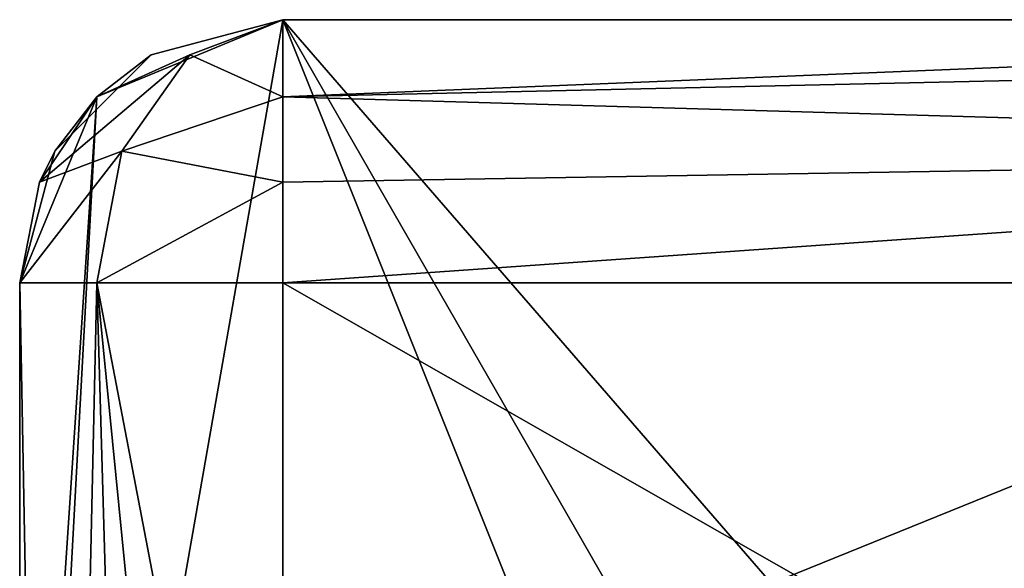
# Model space of a CAD drawing. Units: millimetres. Extents: x -321 to 321, y -12 to 12.
# Drawn here: x -321 to -318, y 11 to 12 of the extents above; entities that cross this region are included whole.
import ezdxf

# ---------------------------------------------------------------- set-up
doc = ezdxf.new("R2010")
doc.units = ezdxf.units.MM
doc.header["$LTSCALE"] = 65.185185
for name, color, linetype in [('324', 7, 'CONTINUOUS'), ('325', 7, 'CONTINUOUS'), ('326', 7, 'CONTINUOUS'), ('329', 7, 'CONTINUOUS'), ('330', 7, 'CONTINUOUS'), ('335', 7, 'CONTINUOUS'), ('336', 7, 'CONTINUOUS'), ('337', 7, 'CONTINUOUS')]:
    doc.layers.add(name, color=color, linetype=linetype)

msp = doc.modelspace()

# ---------------------------------------------------------------- linework, layer by layer
at = {"layer": '324', "linetype": 'CONTINUOUS'}
for points in [[(-320.3, 12, 140.135), (-320.3, 12, 141.3), (-315.3, 12, 136.4276), (-320.3, 12, 140.135)], [(-315.3, 12, 136.4276), (-320.3, 12, 141.3), (-315.3, 12, 141.3), (-315.3, 12, 136.4276)], [(-320.3, 12, 136.4276), (-320.3, 12, 140.135), (-315.3, 12, 136.4276), (-320.3, 12, 136.4276)], [(-320.3, 12, 135.13), (-320.3, 12, 136.4276), (-315.3, 12, 131.5552), (-320.3, 12, 135.13)], [(-315.3, 12, 131.5552), (-320.3, 12, 136.4276), (-315.3, 12, 136.4276), (-315.3, 12, 131.5552)], [(-320.3, 12, 131.5552), (-320.3, 12, 135.13), (-315.3, 12, 131.5552), (-320.3, 12, 131.5552)], [(-320.3, 12, 130.125), (-320.3, 12, 131.5552), (-315.3, 12, 126.6828), (-320.3, 12, 130.125)], [(-315.3, 12, 126.6828), (-320.3, 12, 131.5552), (-315.3, 12, 131.5552), (-315.3, 12, 126.6828)], [(-320.3, 12, 126.6828), (-320.3, 12, 130.125), (-315.3, 12, 126.6828), (-320.3, 12, 126.6828)], [(-320.3, 12, 125.12), (-320.3, 12, 126.6828), (-315.3, 12, 121.8103), (-320.3, 12, 125.12)], [(-315.3, 12, 121.8103), (-320.3, 12, 126.6828), (-315.3, 12, 126.6828), (-315.3, 12, 121.8103)], [(-320.3, 12, 121.8103), (-320.3, 12, 125.12), (-315.3, 12, 121.8103), (-320.3, 12, 121.8103)], [(-320.3, 12, 120.115), (-320.3, 12, 121.8103), (-315.3, 12, 116.9379), (-320.3, 12, 120.115)], [(-315.3, 12, 116.9379), (-320.3, 12, 121.8103), (-315.3, 12, 121.8103), (-315.3, 12, 116.9379)], [(-320.3, 12, 116.9379), (-320.3, 12, 120.115), (-315.3, 12, 116.9379), (-320.3, 12, 116.9379)], [(-320.3, 12, 115.11), (-320.3, 12, 116.9379), (-315.3, 12, 112.0655), (-320.3, 12, 115.11)], [(-315.3, 12, 112.0655), (-320.3, 12, 116.9379), (-315.3, 12, 116.9379), (-315.3, 12, 112.0655)], [(-320.3, 12, 112.0655), (-320.3, 12, 115.11), (-315.3, 12, 112.0655), (-320.3, 12, 112.0655)], [(-320.3, 12, 110.105), (-320.3, 12, 112.0655), (-315.3, 12, 107.1931), (-320.3, 12, 110.105)], [(-315.3, 12, 107.1931), (-320.3, 12, 112.0655), (-315.3, 12, 112.0655), (-315.3, 12, 107.1931)], [(-320.3, 12, 107.1931), (-320.3, 12, 110.105), (-315.3, 12, 107.1931), (-320.3, 12, 107.1931)], [(-320.3, 12, 105.1), (-320.3, 12, 107.1931), (-315.3, 12, 102.3207), (-320.3, 12, 105.1)], [(-315.3, 12, 102.3207), (-320.3, 12, 107.1931), (-315.3, 12, 107.1931), (-315.3, 12, 102.3207)], [(-320.3, 12, 102.3207), (-320.3, 12, 105.1), (-315.3, 12, 102.3207), (-320.3, 12, 102.3207)], [(-320.3, 12, 100.095), (-320.3, 12, 102.3207), (-315.3, 12, 97.4483), (-320.3, 12, 100.095)], [(-315.3, 12, 97.4483), (-320.3, 12, 102.3207), (-315.3, 12, 102.3207), (-315.3, 12, 97.4483)], [(-320.3, 12, 97.4483), (-320.3, 12, 100.095), (-315.3, 12, 97.4483), (-320.3, 12, 97.4483)], [(-320.3, 12, 95.09), (-320.3, 12, 97.4483), (-315.3, 12, 92.5759), (-320.3, 12, 95.09)], [(-315.3, 12, 92.5759), (-320.3, 12, 97.4483), (-315.3, 12, 97.4483), (-315.3, 12, 92.5759)], [(-320.3, 12, 92.5759), (-320.3, 12, 95.09), (-315.3, 12, 92.5759), (-320.3, 12, 92.5759)], [(-320.3, 12, 90.085), (-320.3, 12, 92.5759), (-315.3, 12, 87.7034), (-320.3, 12, 90.085)], [(-315.3, 12, 87.7034), (-320.3, 12, 92.5759), (-315.3, 12, 92.5759), (-315.3, 12, 87.7034)], [(-320.3, 12, 87.7034), (-320.3, 12, 90.085), (-315.3, 12, 87.7034), (-320.3, 12, 87.7034)], [(-320.3, 12, 85.08), (-320.3, 12, 87.7034), (-315.3, 12, 82.831), (-320.3, 12, 85.08)], [(-315.3, 12, 82.831), (-320.3, 12, 87.7034), (-315.3, 12, 87.7034), (-315.3, 12, 82.831)], [(-320.3, 12, 82.831), (-320.3, 12, 85.08), (-315.3, 12, 82.831), (-320.3, 12, 82.831)], [(-320.3, 12, 80.075), (-320.3, 12, 82.831), (-315.3, 12, 77.9586), (-320.3, 12, 80.075)], [(-315.3, 12, 77.9586), (-320.3, 12, 82.831), (-315.3, 12, 82.831), (-315.3, 12, 77.9586)], [(-320.3, 12, 77.9586), (-320.3, 12, 80.075), (-315.3, 12, 77.9586), (-320.3, 12, 77.9586)], [(-320.3, 12, 75.07), (-320.3, 12, 77.9586), (-315.3, 12, 73.0862), (-320.3, 12, 75.07)], [(-315.3, 12, 73.0862), (-320.3, 12, 77.9586), (-315.3, 12, 77.9586), (-315.3, 12, 73.0862)], [(-320.3, 12, 73.0862), (-320.3, 12, 75.07), (-315.3, 12, 73.0862), (-320.3, 12, 73.0862)], [(-320.3, 12, 70.065), (-320.3, 12, 73.0862), (-315.3, 12, 68.2138), (-320.3, 12, 70.065)], [(-315.3, 12, 68.2138), (-320.3, 12, 73.0862), (-315.3, 12, 73.0862), (-315.3, 12, 68.2138)], [(-320.3, 12, 68.2138), (-320.3, 12, 70.065), (-315.3, 12, 68.2138), (-320.3, 12, 68.2138)], [(-320.3, 12, 65.06), (-320.3, 12, 68.2138), (-315.3, 12, 63.3414), (-320.3, 12, 65.06)], [(-315.3, 12, 63.3414), (-320.3, 12, 68.2138), (-315.3, 12, 68.2138), (-315.3, 12, 63.3414)], [(-320.3, 12, 63.3414), (-320.3, 12, 65.06), (-315.3, 12, 63.3414), (-320.3, 12, 63.3414)], [(-320.3, 12, 60.055), (-320.3, 12, 63.3414), (-315.3, 12, 58.469), (-320.3, 12, 60.055)], [(-315.3, 12, 58.469), (-320.3, 12, 63.3414), (-315.3, 12, 63.3414), (-315.3, 12, 58.469)], [(-320.3, 12, 58.469), (-320.3, 12, 60.055), (-315.3, 12, 58.469), (-320.3, 12, 58.469)], [(-320.3, 12, 55.05), (-320.3, 12, 58.469), (-315.3, 12, 53.5966), (-320.3, 12, 55.05)], [(-315.3, 12, 53.5966), (-320.3, 12, 58.469), (-315.3, 12, 58.469), (-315.3, 12, 53.5966)], [(-320.3, 12, 53.5966), (-320.3, 12, 55.05), (-315.3, 12, 53.5966), (-320.3, 12, 53.5966)], [(-320.3, 12, 50.045), (-320.3, 12, 53.5966), (-315.3, 12, 48.7241), (-320.3, 12, 50.045)], [(-315.3, 12, 48.7241), (-320.3, 12, 53.5966), (-315.3, 12, 53.5966), (-315.3, 12, 48.7241)], [(-320.3, 12, 48.7241), (-320.3, 12, 50.045), (-315.3, 12, 48.7241), (-320.3, 12, 48.7241)], [(-320.3, 12, 45.04), (-320.3, 12, 48.7241), (-315.3, 12, 43.8517), (-320.3, 12, 45.04)], [(-315.3, 12, 43.8517), (-320.3, 12, 48.7241), (-315.3, 12, 48.7241), (-315.3, 12, 43.8517)], [(-320.3, 12, 43.8517), (-320.3, 12, 45.04), (-315.3, 12, 43.8517), (-320.3, 12, 43.8517)], [(-320.3, 12, 40.035), (-320.3, 12, 43.8517), (-315.3, 12, 38.9793), (-320.3, 12, 40.035)], [(-315.3, 12, 38.9793), (-320.3, 12, 43.8517), (-315.3, 12, 43.8517), (-315.3, 12, 38.9793)], [(-320.3, 12, 38.9793), (-320.3, 12, 40.035), (-315.3, 12, 38.9793), (-320.3, 12, 38.9793)], [(-320.3, 12, 35.03), (-320.3, 12, 38.9793), (-315.3, 12, 34.1069), (-320.3, 12, 35.03)], [(-315.3, 12, 34.1069), (-320.3, 12, 38.9793), (-315.3, 12, 38.9793), (-315.3, 12, 34.1069)], [(-320.3, 12, 34.1069), (-320.3, 12, 35.03), (-315.3, 12, 34.1069), (-320.3, 12, 34.1069)], [(-320.3, 12, 30.025), (-320.3, 12, 34.1069), (-315.3, 12, 29.2345), (-320.3, 12, 30.025)], [(-315.3, 12, 29.2345), (-320.3, 12, 34.1069), (-315.3, 12, 34.1069), (-315.3, 12, 29.2345)], [(-320.3, 12, 29.2345), (-320.3, 12, 30.025), (-315.3, 12, 29.2345), (-320.3, 12, 29.2345)], [(-320.3, 12, 25.02), (-320.3, 12, 29.2345), (-315.3, 12, 24.3621), (-320.3, 12, 25.02)], [(-315.3, 12, 24.3621), (-320.3, 12, 29.2345), (-315.3, 12, 29.2345), (-315.3, 12, 24.3621)], [(-320.3, 12, 24.3621), (-320.3, 12, 25.02), (-315.3, 12, 24.3621), (-320.3, 12, 24.3621)], [(-320.3, 12, 20.015), (-320.3, 12, 24.3621), (-315.3, 12, 19.4897), (-320.3, 12, 20.015)], [(-315.3, 12, 19.4897), (-320.3, 12, 24.3621), (-315.3, 12, 24.3621), (-315.3, 12, 19.4897)], [(-320.3, 12, 19.4897), (-320.3, 12, 20.015), (-315.3, 12, 19.4897), (-320.3, 12, 19.4897)], [(-320.3, 12, 15.01), (-320.3, 12, 19.4897), (-315.3, 12, 14.6172), (-320.3, 12, 15.01)], [(-315.3, 12, 14.6172), (-320.3, 12, 19.4897), (-315.3, 12, 19.4897), (-315.3, 12, 14.6172)], [(-320.3, 12, 14.6172), (-320.3, 12, 15.01), (-315.3, 12, 14.6172), (-320.3, 12, 14.6172)], [(-320.3, 12, 10.005), (-320.3, 12, 14.6172), (-315.3, 12, 9.7448), (-320.3, 12, 10.005)], [(-315.3, 12, 9.7448), (-320.3, 12, 14.6172), (-315.3, 12, 14.6172), (-315.3, 12, 9.7448)], [(-320.3, 12, 9.7448), (-320.3, 12, 10.005), (-315.3, 12, 9.7448), (-320.3, 12, 9.7448)], [(-320.3, 12, 5), (-320.3, 12, 9.7448), (-315.3, 12, 4.8724), (-320.3, 12, 5)], [(-315.3, 12, 4.8724), (-320.3, 12, 9.7448), (-315.3, 12, 9.7448), (-315.3, 12, 4.8724)], [(-320.3, 12, 4.8724), (-320.3, 12, 5), (-315.3, 12, 4.8724), (-320.3, 12, 4.8724)], [(-320.3, 12), (-320.3, 12, 4.8724), (-315.3, 12), (-320.3, 12)], [(-315.3, 12), (-320.3, 12, 4.8724), (-315.3, 12, 4.8724), (-315.3, 12)]]:
    msp.add_3dface(points, dxfattribs=at)
at = {"layer": '325', "linetype": 'CONTINUOUS'}
for points in [[(-321, 8.715), (-321, 8.715, 4.8724), (-321, 11.3), (-321, 8.715)], [(-321, 8.715, 4.8724), (-321, 8.715, 9.7448), (-321, 11.3, 4.8724), (-321, 8.715, 4.8724)], [(-321, 11.3), (-321, 8.715, 4.8724), (-321, 11.3, 4.8724), (-321, 11.3)], [(-321, 8.715, 9.7448), (-321, 8.715, 14.6172), (-321, 11.3, 9.7448), (-321, 8.715, 9.7448)], [(-321, 11.3, 4.8724), (-321, 8.715, 9.7448), (-321, 11.3, 5), (-321, 11.3, 4.8724)], [(-321, 11.3, 5), (-321, 8.715, 9.7448), (-321, 11.3, 9.7448), (-321, 11.3, 5)], [(-321, 8.715, 14.6172), (-321, 8.715, 19.4897), (-321, 11.3, 14.6172), (-321, 8.715, 14.6172)], [(-321, 11.3, 9.7448), (-321, 8.715, 14.6172), (-321, 11.3, 10.005), (-321, 11.3, 9.7448)], [(-321, 11.3, 10.005), (-321, 8.715, 14.6172), (-321, 11.3, 14.6172), (-321, 11.3, 10.005)], [(-321, 8.715, 19.4897), (-321, 8.715, 24.3621), (-321, 11.3, 19.4897), (-321, 8.715, 19.4897)], [(-321, 11.3, 14.6172), (-321, 8.715, 19.4897), (-321, 11.3, 15.01), (-321, 11.3, 14.6172)], [(-321, 11.3, 15.01), (-321, 8.715, 19.4897), (-321, 11.3, 19.4897), (-321, 11.3, 15.01)], [(-321, 8.715, 24.3621), (-321, 8.715, 29.2345), (-321, 11.3, 24.3621), (-321, 8.715, 24.3621)], [(-321, 11.3, 19.4897), (-321, 8.715, 24.3621), (-321, 11.3, 20.015), (-321, 11.3, 19.4897)], [(-321, 11.3, 20.015), (-321, 8.715, 24.3621), (-321, 11.3, 24.3621), (-321, 11.3, 20.015)], [(-321, 8.715, 29.2345), (-321, 8.715, 34.1069), (-321, 11.3, 29.2345), (-321, 8.715, 29.2345)], [(-321, 11.3, 24.3621), (-321, 8.715, 29.2345), (-321, 11.3, 25.02), (-321, 11.3, 24.3621)], [(-321, 11.3, 25.02), (-321, 8.715, 29.2345), (-321, 11.3, 29.2345), (-321, 11.3, 25.02)], [(-321, 8.715, 34.1069), (-321, 8.715, 38.9793), (-321, 11.3, 34.1069), (-321, 8.715, 34.1069)], [(-321, 11.3, 29.2345), (-321, 8.715, 34.1069), (-321, 11.3, 30.025), (-321, 11.3, 29.2345)], [(-321, 11.3, 30.025), (-321, 8.715, 34.1069), (-321, 11.3, 34.1069), (-321, 11.3, 30.025)], [(-321, 8.715, 38.9793), (-321, 8.715, 43.8517), (-321, 11.3, 38.9793), (-321, 8.715, 38.9793)], [(-321, 11.3, 34.1069), (-321, 8.715, 38.9793), (-321, 11.3, 35.03), (-321, 11.3, 34.1069)], [(-321, 11.3, 35.03), (-321, 8.715, 38.9793), (-321, 11.3, 38.9793), (-321, 11.3, 35.03)], [(-321, 8.715, 43.8517), (-321, 8.715, 48.7241), (-321, 11.3, 43.8517), (-321, 8.715, 43.8517)], [(-321, 11.3, 38.9793), (-321, 8.715, 43.8517), (-321, 11.3, 40.035), (-321, 11.3, 38.9793)], [(-321, 11.3, 40.035), (-321, 8.715, 43.8517), (-321, 11.3, 43.8517), (-321, 11.3, 40.035)], [(-321, 8.715, 48.7241), (-321, 8.715, 53.5966), (-321, 11.3, 48.7241), (-321, 8.715, 48.7241)], [(-321, 11.3, 43.8517), (-321, 8.715, 48.7241), (-321, 11.3, 45.04), (-321, 11.3, 43.8517)], [(-321, 11.3, 45.04), (-321, 8.715, 48.7241), (-321, 11.3, 48.7241), (-321, 11.3, 45.04)], [(-321, 8.715, 53.5966), (-321, 8.715, 58.469), (-321, 11.3, 53.5966), (-321, 8.715, 53.5966)], [(-321, 11.3, 48.7241), (-321, 8.715, 53.5966), (-321, 11.3, 50.045), (-321, 11.3, 48.7241)], [(-321, 11.3, 50.045), (-321, 8.715, 53.5966), (-321, 11.3, 53.5966), (-321, 11.3, 50.045)], [(-321, 8.715, 58.469), (-321, 8.715, 63.3414), (-321, 11.3, 58.469), (-321, 8.715, 58.469)], [(-321, 11.3, 53.5966), (-321, 8.715, 58.469), (-321, 11.3, 55.05), (-321, 11.3, 53.5966)], [(-321, 11.3, 55.05), (-321, 8.715, 58.469), (-321, 11.3, 58.469), (-321, 11.3, 55.05)], [(-321, 8.715, 63.3414), (-321, 8.715, 68.2138), (-321, 11.3, 63.3414), (-321, 8.715, 63.3414)], [(-321, 11.3, 58.469), (-321, 8.715, 63.3414), (-321, 11.3, 60.055), (-321, 11.3, 58.469)], [(-321, 11.3, 60.055), (-321, 8.715, 63.3414), (-321, 11.3, 63.3414), (-321, 11.3, 60.055)], [(-321, 8.715, 68.2138), (-321, 8.715, 73.0862), (-321, 11.3, 68.2138), (-321, 8.715, 68.2138)], [(-321, 11.3, 63.3414), (-321, 8.715, 68.2138), (-321, 11.3, 65.06), (-321, 11.3, 63.3414)], [(-321, 11.3, 65.06), (-321, 8.715, 68.2138), (-321, 11.3, 68.2138), (-321, 11.3, 65.06)], [(-321, 8.715, 73.0862), (-321, 8.715, 77.9586), (-321, 11.3, 73.0862), (-321, 8.715, 73.0862)], [(-321, 11.3, 68.2138), (-321, 8.715, 73.0862), (-321, 11.3, 70.065), (-321, 11.3, 68.2138)], [(-321, 11.3, 70.065), (-321, 8.715, 73.0862), (-321, 11.3, 73.0862), (-321, 11.3, 70.065)], [(-321, 8.715, 77.9586), (-321, 8.715, 82.831), (-321, 11.3, 77.9586), (-321, 8.715, 77.9586)], [(-321, 11.3, 73.0862), (-321, 8.715, 77.9586), (-321, 11.3, 75.07), (-321, 11.3, 73.0862)], [(-321, 11.3, 75.07), (-321, 8.715, 77.9586), (-321, 11.3, 77.9586), (-321, 11.3, 75.07)], [(-321, 8.715, 82.831), (-321, 8.715, 87.7034), (-321, 11.3, 82.831), (-321, 8.715, 82.831)], [(-321, 11.3, 77.9586), (-321, 8.715, 82.831), (-321, 11.3, 80.075), (-321, 11.3, 77.9586)], [(-321, 11.3, 80.075), (-321, 8.715, 82.831), (-321, 11.3, 82.831), (-321, 11.3, 80.075)], [(-321, 8.715, 87.7034), (-321, 8.715, 92.5759), (-321, 11.3, 87.7034), (-321, 8.715, 87.7034)], [(-321, 11.3, 82.831), (-321, 8.715, 87.7034), (-321, 11.3, 85.08), (-321, 11.3, 82.831)], [(-321, 11.3, 85.08), (-321, 8.715, 87.7034), (-321, 11.3, 87.7034), (-321, 11.3, 85.08)], [(-321, 8.715, 92.5759), (-321, 8.715, 97.4483), (-321, 11.3, 92.5759), (-321, 8.715, 92.5759)], [(-321, 11.3, 87.7034), (-321, 8.715, 92.5759), (-321, 11.3, 90.085), (-321, 11.3, 87.7034)], [(-321, 11.3, 90.085), (-321, 8.715, 92.5759), (-321, 11.3, 92.5759), (-321, 11.3, 90.085)], [(-321, 8.715, 97.4483), (-321, 8.715, 102.3207), (-321, 11.3, 97.4483), (-321, 8.715, 97.4483)], [(-321, 11.3, 92.5759), (-321, 8.715, 97.4483), (-321, 11.3, 95.09), (-321, 11.3, 92.5759)], [(-321, 11.3, 95.09), (-321, 8.715, 97.4483), (-321, 11.3, 97.4483), (-321, 11.3, 95.09)], [(-321, 8.715, 102.3207), (-321, 8.715, 107.1931), (-321, 11.3, 102.3207), (-321, 8.715, 102.3207)], [(-321, 11.3, 97.4483), (-321, 8.715, 102.3207), (-321, 11.3, 100.095), (-321, 11.3, 97.4483)], [(-321, 11.3, 100.095), (-321, 8.715, 102.3207), (-321, 11.3, 102.3207), (-321, 11.3, 100.095)], [(-321, 8.715, 107.1931), (-321, 8.715, 112.0655), (-321, 11.3, 107.1931), (-321, 8.715, 107.1931)], [(-321, 11.3, 102.3207), (-321, 8.715, 107.1931), (-321, 11.3, 105.1), (-321, 11.3, 102.3207)], [(-321, 11.3, 105.1), (-321, 8.715, 107.1931), (-321, 11.3, 107.1931), (-321, 11.3, 105.1)], [(-321, 8.715, 112.0655), (-321, 8.715, 116.9379), (-321, 11.3, 112.0655), (-321, 8.715, 112.0655)], [(-321, 11.3, 107.1931), (-321, 8.715, 112.0655), (-321, 11.3, 110.105), (-321, 11.3, 107.1931)], [(-321, 11.3, 110.105), (-321, 8.715, 112.0655), (-321, 11.3, 112.0655), (-321, 11.3, 110.105)], [(-321, 8.715, 116.9379), (-321, 8.715, 121.8103), (-321, 11.3, 116.9379), (-321, 8.715, 116.9379)], [(-321, 11.3, 112.0655), (-321, 8.715, 116.9379), (-321, 11.3, 115.11), (-321, 11.3, 112.0655)], [(-321, 11.3, 115.11), (-321, 8.715, 116.9379), (-321, 11.3, 116.9379), (-321, 11.3, 115.11)], [(-321, 8.715, 121.8103), (-321, 8.715, 126.6828), (-321, 11.3, 121.8103), (-321, 8.715, 121.8103)], [(-321, 11.3, 116.9379), (-321, 8.715, 121.8103), (-321, 11.3, 120.115), (-321, 11.3, 116.9379)], [(-321, 11.3, 120.115), (-321, 8.715, 121.8103), (-321, 11.3, 121.8103), (-321, 11.3, 120.115)], [(-321, 8.715, 126.6828), (-321, 8.715, 131.5552), (-321, 11.3, 126.6828), (-321, 8.715, 126.6828)], [(-321, 11.3, 121.8103), (-321, 8.715, 126.6828), (-321, 11.3, 125.12), (-321, 11.3, 121.8103)], [(-321, 11.3, 125.12), (-321, 8.715, 126.6828), (-321, 11.3, 126.6828), (-321, 11.3, 125.12)], [(-321, 8.715, 131.5552), (-321, 8.715, 136.4276), (-321, 11.3, 131.5552), (-321, 8.715, 131.5552)], [(-321, 11.3, 126.6828), (-321, 8.715, 131.5552), (-321, 11.3, 130.125), (-321, 11.3, 126.6828)], [(-321, 11.3, 130.125), (-321, 8.715, 131.5552), (-321, 11.3, 131.5552), (-321, 11.3, 130.125)], [(-321, 8.715, 136.4276), (-321, 8.715, 141.3), (-321, 11.3, 136.4276), (-321, 8.715, 136.4276)], [(-321, 11.3, 131.5552), (-321, 8.715, 136.4276), (-321, 11.3, 135.13), (-321, 11.3, 131.5552)], [(-321, 11.3, 135.13), (-321, 8.715, 136.4276), (-321, 11.3, 136.4276), (-321, 11.3, 135.13)], [(-321, 11.3, 136.4276), (-321, 8.715, 141.3), (-321, 11.3, 140.135), (-321, 11.3, 136.4276)], [(-321, 11.3, 140.135), (-321, 8.715, 141.3), (-321, 11.3, 141.3), (-321, 11.3, 140.135)]]:
    msp.add_3dface(points, dxfattribs=at)
at = {"layer": '326', "linetype": 'CONTINUOUS'}
for points in [[(-320.3, 8.715, 142), (-315.77, 8.715, 142), (-320.3, 11.3, 142), (-320.3, 8.715, 142)], [(-320.3, 11.3, 142), (-315.77, 8.715, 142), (-315.77, 11.3, 142), (-320.3, 11.3, 142)]]:
    msp.add_3dface(points, dxfattribs=at)
at = {"layer": '329', "linetype": 'CONTINUOUS'}
for points in [[(-320.3, 12), (-321, 8.015), (-320.795, 11.795), (-320.3, 12)], [(-321, 8.015), (-320.3, 12), (-319.5, 10), (-321, 8.015)], [(-320.3, 12), (-315.3, 12), (-319, 10.5), (-320.3, 12)], [(-319.5, 10), (-320.3, 12), (-319.3536, 10.3536), (-319.5, 10)], [(-319.3536, 10.3536), (-320.3, 12), (-319, 10.5), (-319.3536, 10.3536)], [(-319, 10.5), (-315.3, 12), (-314.75, 10.5), (-319, 10.5)], [(-321, 8.015), (-321, 8.715), (-320.795, 11.795), (-321, 8.015)], [(-321, 8.715), (-321, 11.3), (-320.795, 11.795), (-321, 8.715)]]:
    msp.add_3dface(points, dxfattribs=at)
at = {"layer": '330', "linetype": 'CONTINUOUS'}
for points in [[(-321, 11.3, 141.3), (-321, 8.715, 141.3), (-320.9062, 6.3, 141.65), (-321, 11.3, 141.3)], [(-320.795, 11.3, 141.795), (-321, 11.3, 141.3), (-320.9062, 6.3, 141.65), (-320.795, 11.3, 141.795)], [(-320.65, 6.3, 141.9062), (-320.795, 11.3, 141.795), (-320.9062, 6.3, 141.65), (-320.65, 6.3, 141.9062)], [(-320.3, 8.715, 142), (-320.3, 11.3, 142), (-320.795, 11.3, 141.795), (-320.3, 8.715, 142)], [(-320.3, 6.3, 142), (-320.3, 8.715, 142), (-320.795, 11.3, 141.795), (-320.3, 6.3, 142)], [(-320.3, 6.3, 142), (-320.795, 11.3, 141.795), (-320.65, 6.3, 141.9062), (-320.3, 6.3, 142)]]:
    msp.add_3dface(points, dxfattribs=at)
at = {"layer": '335', "linetype": 'CONTINUOUS'}
for points in [[(-320.7952, 11.7948, 141.3), (-320.3, 12, 141.3), (-320.65, 11.9062, 140.135), (-320.7952, 11.7948, 141.3)], [(-320.3, 12, 5), (-320.3, 12, 4.8724), (-320.795, 11.795), (-320.3, 12, 5)], [(-320.3, 12, 5), (-320.795, 11.795), (-320.65, 11.9062, 5), (-320.3, 12, 5)], [(-320.3, 12, 4.8724), (-320.3, 12), (-320.795, 11.795), (-320.3, 12, 4.8724)], [(-320.3, 12, 141.3), (-320.3, 12, 140.135), (-320.65, 11.9062, 140.135), (-320.3, 12, 141.3)], [(-320.3, 12, 140.135), (-320.3, 12, 136.4276), (-320.65, 11.9062, 135.13), (-320.3, 12, 140.135)], [(-320.3, 12, 140.135), (-320.65, 11.9062, 135.13), (-320.65, 11.9062, 140.135), (-320.3, 12, 140.135)], [(-320.3, 12, 136.4276), (-320.3, 12, 135.13), (-320.65, 11.9062, 135.13), (-320.3, 12, 136.4276)], [(-320.3, 12, 135.13), (-320.3, 12, 131.5552), (-320.65, 11.9062, 130.125), (-320.3, 12, 135.13)], [(-320.3, 12, 135.13), (-320.65, 11.9062, 130.125), (-320.65, 11.9062, 135.13), (-320.3, 12, 135.13)], [(-320.3, 12, 131.5552), (-320.3, 12, 130.125), (-320.65, 11.9062, 130.125), (-320.3, 12, 131.5552)], [(-320.3, 12, 130.125), (-320.3, 12, 126.6828), (-320.65, 11.9062, 125.12), (-320.3, 12, 130.125)], [(-320.3, 12, 130.125), (-320.65, 11.9062, 125.12), (-320.65, 11.9062, 130.125), (-320.3, 12, 130.125)], [(-320.3, 12, 126.6828), (-320.3, 12, 125.12), (-320.65, 11.9062, 125.12), (-320.3, 12, 126.6828)], [(-320.3, 12, 125.12), (-320.3, 12, 121.8103), (-320.65, 11.9062, 120.115), (-320.3, 12, 125.12)], [(-320.3, 12, 125.12), (-320.65, 11.9062, 120.115), (-320.65, 11.9062, 125.12), (-320.3, 12, 125.12)], [(-320.3, 12, 121.8103), (-320.3, 12, 120.115), (-320.65, 11.9062, 120.115), (-320.3, 12, 121.8103)], [(-320.3, 12, 120.115), (-320.3, 12, 116.9379), (-320.65, 11.9062, 115.11), (-320.3, 12, 120.115)], [(-320.3, 12, 120.115), (-320.65, 11.9062, 115.11), (-320.65, 11.9062, 120.115), (-320.3, 12, 120.115)], [(-320.3, 12, 116.9379), (-320.3, 12, 115.11), (-320.65, 11.9062, 115.11), (-320.3, 12, 116.9379)], [(-320.3, 12, 115.11), (-320.3, 12, 112.0655), (-320.65, 11.9062, 110.105), (-320.3, 12, 115.11)], [(-320.3, 12, 115.11), (-320.65, 11.9062, 110.105), (-320.65, 11.9062, 115.11), (-320.3, 12, 115.11)], [(-320.3, 12, 112.0655), (-320.3, 12, 110.105), (-320.65, 11.9062, 110.105), (-320.3, 12, 112.0655)], [(-320.3, 12, 110.105), (-320.3, 12, 107.1931), (-320.65, 11.9062, 105.1), (-320.3, 12, 110.105)], [(-320.3, 12, 110.105), (-320.65, 11.9062, 105.1), (-320.65, 11.9062, 110.105), (-320.3, 12, 110.105)], [(-320.3, 12, 107.1931), (-320.3, 12, 105.1), (-320.65, 11.9062, 105.1), (-320.3, 12, 107.1931)], [(-320.3, 12, 105.1), (-320.3, 12, 102.3207), (-320.65, 11.9062, 100.095), (-320.3, 12, 105.1)], [(-320.3, 12, 105.1), (-320.65, 11.9062, 100.095), (-320.65, 11.9062, 105.1), (-320.3, 12, 105.1)], [(-320.3, 12, 102.3207), (-320.3, 12, 100.095), (-320.65, 11.9062, 100.095), (-320.3, 12, 102.3207)], [(-320.3, 12, 100.095), (-320.3, 12, 97.4483), (-320.65, 11.9062, 95.09), (-320.3, 12, 100.095)], [(-320.3, 12, 100.095), (-320.65, 11.9062, 95.09), (-320.65, 11.9062, 100.095), (-320.3, 12, 100.095)], [(-320.3, 12, 97.4483), (-320.3, 12, 95.09), (-320.65, 11.9062, 95.09), (-320.3, 12, 97.4483)], [(-320.3, 12, 95.09), (-320.3, 12, 92.5759), (-320.65, 11.9062, 90.085), (-320.3, 12, 95.09)], [(-320.3, 12, 95.09), (-320.65, 11.9062, 90.085), (-320.65, 11.9062, 95.09), (-320.3, 12, 95.09)], [(-320.3, 12, 92.5759), (-320.3, 12, 90.085), (-320.65, 11.9062, 90.085), (-320.3, 12, 92.5759)], [(-320.3, 12, 90.085), (-320.3, 12, 87.7034), (-320.65, 11.9062, 85.08), (-320.3, 12, 90.085)], [(-320.3, 12, 90.085), (-320.65, 11.9062, 85.08), (-320.65, 11.9062, 90.085), (-320.3, 12, 90.085)], [(-320.3, 12, 87.7034), (-320.3, 12, 85.08), (-320.65, 11.9062, 85.08), (-320.3, 12, 87.7034)], [(-320.3, 12, 85.08), (-320.3, 12, 82.831), (-320.65, 11.9062, 80.075), (-320.3, 12, 85.08)], [(-320.3, 12, 85.08), (-320.65, 11.9062, 80.075), (-320.65, 11.9062, 85.08), (-320.3, 12, 85.08)], [(-320.3, 12, 82.831), (-320.3, 12, 80.075), (-320.65, 11.9062, 80.075), (-320.3, 12, 82.831)], [(-320.3, 12, 80.075), (-320.3, 12, 77.9586), (-320.65, 11.9062, 75.07), (-320.3, 12, 80.075)], [(-320.3, 12, 80.075), (-320.65, 11.9062, 75.07), (-320.65, 11.9062, 80.075), (-320.3, 12, 80.075)], [(-320.3, 12, 77.9586), (-320.3, 12, 75.07), (-320.65, 11.9062, 75.07), (-320.3, 12, 77.9586)], [(-320.3, 12, 75.07), (-320.3, 12, 73.0862), (-320.65, 11.9062, 70.065), (-320.3, 12, 75.07)], [(-320.3, 12, 75.07), (-320.65, 11.9062, 70.065), (-320.65, 11.9062, 75.07), (-320.3, 12, 75.07)], [(-320.3, 12, 73.0862), (-320.3, 12, 70.065), (-320.65, 11.9062, 70.065), (-320.3, 12, 73.0862)], [(-320.3, 12, 70.065), (-320.3, 12, 68.2138), (-320.65, 11.9062, 65.06), (-320.3, 12, 70.065)], [(-320.3, 12, 70.065), (-320.65, 11.9062, 65.06), (-320.65, 11.9062, 70.065), (-320.3, 12, 70.065)], [(-320.3, 12, 68.2138), (-320.3, 12, 65.06), (-320.65, 11.9062, 65.06), (-320.3, 12, 68.2138)], [(-320.3, 12, 65.06), (-320.3, 12, 63.3414), (-320.65, 11.9062, 60.055), (-320.3, 12, 65.06)], [(-320.3, 12, 65.06), (-320.65, 11.9062, 60.055), (-320.65, 11.9062, 65.06), (-320.3, 12, 65.06)], [(-320.3, 12, 63.3414), (-320.3, 12, 60.055), (-320.65, 11.9062, 60.055), (-320.3, 12, 63.3414)], [(-320.3, 12, 60.055), (-320.3, 12, 58.469), (-320.65, 11.9062, 55.05), (-320.3, 12, 60.055)], [(-320.3, 12, 60.055), (-320.65, 11.9062, 55.05), (-320.65, 11.9062, 60.055), (-320.3, 12, 60.055)], [(-320.3, 12, 58.469), (-320.3, 12, 55.05), (-320.65, 11.9062, 55.05), (-320.3, 12, 58.469)], [(-320.3, 12, 55.05), (-320.3, 12, 53.5966), (-320.65, 11.9062, 50.045), (-320.3, 12, 55.05)], [(-320.3, 12, 55.05), (-320.65, 11.9062, 50.045), (-320.65, 11.9062, 55.05), (-320.3, 12, 55.05)], [(-320.3, 12, 53.5966), (-320.3, 12, 50.045), (-320.65, 11.9062, 50.045), (-320.3, 12, 53.5966)], [(-320.3, 12, 50.045), (-320.3, 12, 48.7241), (-320.65, 11.9062, 45.04), (-320.3, 12, 50.045)], [(-320.3, 12, 50.045), (-320.65, 11.9062, 45.04), (-320.65, 11.9062, 50.045), (-320.3, 12, 50.045)], [(-320.3, 12, 48.7241), (-320.3, 12, 45.04), (-320.65, 11.9062, 45.04), (-320.3, 12, 48.7241)], [(-320.3, 12, 45.04), (-320.3, 12, 43.8517), (-320.65, 11.9062, 40.035), (-320.3, 12, 45.04)], [(-320.3, 12, 45.04), (-320.65, 11.9062, 40.035), (-320.65, 11.9062, 45.04), (-320.3, 12, 45.04)], [(-320.3, 12, 43.8517), (-320.3, 12, 40.035), (-320.65, 11.9062, 40.035), (-320.3, 12, 43.8517)], [(-320.3, 12, 40.035), (-320.3, 12, 38.9793), (-320.65, 11.9062, 35.03), (-320.3, 12, 40.035)], [(-320.3, 12, 40.035), (-320.65, 11.9062, 35.03), (-320.65, 11.9062, 40.035), (-320.3, 12, 40.035)], [(-320.3, 12, 38.9793), (-320.3, 12, 35.03), (-320.65, 11.9062, 35.03), (-320.3, 12, 38.9793)], [(-320.3, 12, 35.03), (-320.3, 12, 34.1069), (-320.65, 11.9062, 30.025), (-320.3, 12, 35.03)], [(-320.3, 12, 35.03), (-320.65, 11.9062, 30.025), (-320.65, 11.9062, 35.03), (-320.3, 12, 35.03)], [(-320.3, 12, 34.1069), (-320.3, 12, 30.025), (-320.65, 11.9062, 30.025), (-320.3, 12, 34.1069)], [(-320.3, 12, 30.025), (-320.3, 12, 29.2345), (-320.65, 11.9062, 25.02), (-320.3, 12, 30.025)], [(-320.3, 12, 30.025), (-320.65, 11.9062, 25.02), (-320.65, 11.9062, 30.025), (-320.3, 12, 30.025)], [(-320.3, 12, 29.2345), (-320.3, 12, 25.02), (-320.65, 11.9062, 25.02), (-320.3, 12, 29.2345)], [(-320.3, 12, 25.02), (-320.3, 12, 24.3621), (-320.65, 11.9062, 20.015), (-320.3, 12, 25.02)], [(-320.3, 12, 25.02), (-320.65, 11.9062, 20.015), (-320.65, 11.9062, 25.02), (-320.3, 12, 25.02)], [(-320.3, 12, 24.3621), (-320.3, 12, 20.015), (-320.65, 11.9062, 20.015), (-320.3, 12, 24.3621)], [(-320.3, 12, 20.015), (-320.3, 12, 19.4897), (-320.65, 11.9062, 15.01), (-320.3, 12, 20.015)], [(-320.3, 12, 20.015), (-320.65, 11.9062, 15.01), (-320.65, 11.9062, 20.015), (-320.3, 12, 20.015)], [(-320.3, 12, 19.4897), (-320.3, 12, 15.01), (-320.65, 11.9062, 15.01), (-320.3, 12, 19.4897)], [(-320.3, 12, 15.01), (-320.3, 12, 14.6172), (-320.65, 11.9062, 10.005), (-320.3, 12, 15.01)], [(-320.3, 12, 15.01), (-320.65, 11.9062, 10.005), (-320.65, 11.9062, 15.01), (-320.3, 12, 15.01)], [(-320.3, 12, 14.6172), (-320.3, 12, 10.005), (-320.65, 11.9062, 10.005), (-320.3, 12, 14.6172)], [(-320.3, 12, 10.005), (-320.3, 12, 9.7448), (-320.65, 11.9062, 5), (-320.3, 12, 10.005)], [(-320.3, 12, 10.005), (-320.65, 11.9062, 5), (-320.65, 11.9062, 10.005), (-320.3, 12, 10.005)], [(-320.3, 12, 9.7448), (-320.3, 12, 5), (-320.65, 11.9062, 5), (-320.3, 12, 9.7448)], [(-320.65, 11.9062, 5), (-320.795, 11.795), (-320.9062, 11.65, 5), (-320.65, 11.9062, 5)], [(-320.7952, 11.7948, 141.3), (-320.65, 11.9062, 140.135), (-320.9062, 11.65, 140.135), (-320.7952, 11.7948, 141.3)], [(-320.65, 11.9062, 5), (-320.9062, 11.65, 5), (-320.65, 11.9062, 10.005), (-320.65, 11.9062, 5)], [(-320.65, 11.9062, 10.005), (-320.9062, 11.65, 5), (-320.9062, 11.65, 10.005), (-320.65, 11.9062, 10.005)], [(-320.65, 11.9062, 10.005), (-320.9062, 11.65, 10.005), (-320.65, 11.9062, 15.01), (-320.65, 11.9062, 10.005)], [(-320.65, 11.9062, 15.01), (-320.9062, 11.65, 10.005), (-320.9062, 11.65, 15.01), (-320.65, 11.9062, 15.01)], [(-320.65, 11.9062, 15.01), (-320.9062, 11.65, 15.01), (-320.65, 11.9062, 20.015), (-320.65, 11.9062, 15.01)], [(-320.65, 11.9062, 20.015), (-320.9062, 11.65, 15.01), (-320.9062, 11.65, 20.015), (-320.65, 11.9062, 20.015)], [(-320.65, 11.9062, 20.015), (-320.9062, 11.65, 20.015), (-320.65, 11.9062, 25.02), (-320.65, 11.9062, 20.015)], [(-320.65, 11.9062, 25.02), (-320.9062, 11.65, 20.015), (-320.9062, 11.65, 25.02), (-320.65, 11.9062, 25.02)], [(-320.65, 11.9062, 25.02), (-320.9062, 11.65, 25.02), (-320.65, 11.9062, 30.025), (-320.65, 11.9062, 25.02)], [(-320.65, 11.9062, 30.025), (-320.9062, 11.65, 25.02), (-320.9062, 11.65, 30.025), (-320.65, 11.9062, 30.025)], [(-320.65, 11.9062, 30.025), (-320.9062, 11.65, 30.025), (-320.65, 11.9062, 35.03), (-320.65, 11.9062, 30.025)], [(-320.65, 11.9062, 35.03), (-320.9062, 11.65, 30.025), (-320.9062, 11.65, 35.03), (-320.65, 11.9062, 35.03)], [(-320.65, 11.9062, 35.03), (-320.9062, 11.65, 35.03), (-320.65, 11.9062, 40.035), (-320.65, 11.9062, 35.03)], [(-320.65, 11.9062, 40.035), (-320.9062, 11.65, 35.03), (-320.9062, 11.65, 40.035), (-320.65, 11.9062, 40.035)], [(-320.65, 11.9062, 40.035), (-320.9062, 11.65, 40.035), (-320.65, 11.9062, 45.04), (-320.65, 11.9062, 40.035)], [(-320.65, 11.9062, 45.04), (-320.9062, 11.65, 40.035), (-320.9062, 11.65, 45.04), (-320.65, 11.9062, 45.04)], [(-320.65, 11.9062, 45.04), (-320.9062, 11.65, 45.04), (-320.65, 11.9062, 50.045), (-320.65, 11.9062, 45.04)], [(-320.65, 11.9062, 50.045), (-320.9062, 11.65, 45.04), (-320.9062, 11.65, 50.045), (-320.65, 11.9062, 50.045)], [(-320.65, 11.9062, 50.045), (-320.9062, 11.65, 50.045), (-320.65, 11.9062, 55.05), (-320.65, 11.9062, 50.045)], [(-320.65, 11.9062, 55.05), (-320.9062, 11.65, 50.045), (-320.9062, 11.65, 55.05), (-320.65, 11.9062, 55.05)], [(-320.65, 11.9062, 55.05), (-320.9062, 11.65, 55.05), (-320.65, 11.9062, 60.055), (-320.65, 11.9062, 55.05)], [(-320.65, 11.9062, 60.055), (-320.9062, 11.65, 55.05), (-320.9062, 11.65, 60.055), (-320.65, 11.9062, 60.055)], [(-320.65, 11.9062, 60.055), (-320.9062, 11.65, 60.055), (-320.65, 11.9062, 65.06), (-320.65, 11.9062, 60.055)], [(-320.65, 11.9062, 65.06), (-320.9062, 11.65, 60.055), (-320.9062, 11.65, 65.06), (-320.65, 11.9062, 65.06)], [(-320.65, 11.9062, 65.06), (-320.9062, 11.65, 65.06), (-320.65, 11.9062, 70.065), (-320.65, 11.9062, 65.06)], [(-320.65, 11.9062, 70.065), (-320.9062, 11.65, 65.06), (-320.9062, 11.65, 70.065), (-320.65, 11.9062, 70.065)], [(-320.65, 11.9062, 70.065), (-320.9062, 11.65, 70.065), (-320.65, 11.9062, 75.07), (-320.65, 11.9062, 70.065)], [(-320.65, 11.9062, 75.07), (-320.9062, 11.65, 70.065), (-320.9062, 11.65, 75.07), (-320.65, 11.9062, 75.07)], [(-320.65, 11.9062, 75.07), (-320.9062, 11.65, 75.07), (-320.65, 11.9062, 80.075), (-320.65, 11.9062, 75.07)], [(-320.65, 11.9062, 80.075), (-320.9062, 11.65, 75.07), (-320.9062, 11.65, 80.075), (-320.65, 11.9062, 80.075)], [(-320.65, 11.9062, 80.075), (-320.9062, 11.65, 80.075), (-320.65, 11.9062, 85.08), (-320.65, 11.9062, 80.075)], [(-320.65, 11.9062, 85.08), (-320.9062, 11.65, 80.075), (-320.9062, 11.65, 85.08), (-320.65, 11.9062, 85.08)], [(-320.65, 11.9062, 85.08), (-320.9062, 11.65, 85.08), (-320.65, 11.9062, 90.085), (-320.65, 11.9062, 85.08)], [(-320.65, 11.9062, 90.085), (-320.9062, 11.65, 85.08), (-320.9062, 11.65, 90.085), (-320.65, 11.9062, 90.085)], [(-320.65, 11.9062, 90.085), (-320.9062, 11.65, 90.085), (-320.65, 11.9062, 95.09), (-320.65, 11.9062, 90.085)], [(-320.65, 11.9062, 95.09), (-320.9062, 11.65, 90.085), (-320.9062, 11.65, 95.09), (-320.65, 11.9062, 95.09)], [(-320.65, 11.9062, 95.09), (-320.9062, 11.65, 95.09), (-320.65, 11.9062, 100.095), (-320.65, 11.9062, 95.09)], [(-320.65, 11.9062, 100.095), (-320.9062, 11.65, 95.09), (-320.9062, 11.65, 100.095), (-320.65, 11.9062, 100.095)], [(-320.65, 11.9062, 100.095), (-320.9062, 11.65, 100.095), (-320.65, 11.9062, 105.1), (-320.65, 11.9062, 100.095)], [(-320.65, 11.9062, 105.1), (-320.9062, 11.65, 100.095), (-320.9062, 11.65, 105.1), (-320.65, 11.9062, 105.1)], [(-320.65, 11.9062, 105.1), (-320.9062, 11.65, 105.1), (-320.65, 11.9062, 110.105), (-320.65, 11.9062, 105.1)], [(-320.65, 11.9062, 110.105), (-320.9062, 11.65, 105.1), (-320.9062, 11.65, 110.105), (-320.65, 11.9062, 110.105)], [(-320.65, 11.9062, 110.105), (-320.9062, 11.65, 110.105), (-320.65, 11.9062, 115.11), (-320.65, 11.9062, 110.105)], [(-320.65, 11.9062, 115.11), (-320.9062, 11.65, 110.105), (-320.9062, 11.65, 115.11), (-320.65, 11.9062, 115.11)], [(-320.65, 11.9062, 115.11), (-320.9062, 11.65, 115.11), (-320.65, 11.9062, 120.115), (-320.65, 11.9062, 115.11)], [(-320.65, 11.9062, 120.115), (-320.9062, 11.65, 115.11), (-320.9062, 11.65, 120.115), (-320.65, 11.9062, 120.115)], [(-320.65, 11.9062, 120.115), (-320.9062, 11.65, 120.115), (-320.65, 11.9062, 125.12), (-320.65, 11.9062, 120.115)], [(-320.65, 11.9062, 125.12), (-320.9062, 11.65, 120.115), (-320.9062, 11.65, 125.12), (-320.65, 11.9062, 125.12)], [(-320.65, 11.9062, 125.12), (-320.9062, 11.65, 125.12), (-320.65, 11.9062, 130.125), (-320.65, 11.9062, 125.12)], [(-320.65, 11.9062, 130.125), (-320.9062, 11.65, 125.12), (-320.9062, 11.65, 130.125), (-320.65, 11.9062, 130.125)], [(-320.65, 11.9062, 130.125), (-320.9062, 11.65, 130.125), (-320.65, 11.9062, 135.13), (-320.65, 11.9062, 130.125)], [(-320.65, 11.9062, 135.13), (-320.9062, 11.65, 130.125), (-320.9062, 11.65, 135.13), (-320.65, 11.9062, 135.13)], [(-320.65, 11.9062, 135.13), (-320.9062, 11.65, 135.13), (-320.65, 11.9062, 140.135), (-320.65, 11.9062, 135.13)], [(-320.65, 11.9062, 140.135), (-320.9062, 11.65, 135.13), (-320.9062, 11.65, 140.135), (-320.65, 11.9062, 140.135)], [(-320.795, 11.795), (-321, 11.3), (-320.9062, 11.65, 5), (-320.795, 11.795)], [(-320.9469, 11.5675, 141.3), (-320.7952, 11.7948, 141.3), (-320.9062, 11.65, 140.135), (-320.9469, 11.5675, 141.3)], [(-321, 11.3), (-321, 11.3, 4.8724), (-320.9062, 11.65, 5), (-321, 11.3)], [(-321, 11.3, 4.8724), (-321, 11.3, 5), (-320.9062, 11.65, 5), (-321, 11.3, 4.8724)], [(-321, 11.3, 5), (-321, 11.3, 9.7448), (-320.9062, 11.65, 10.005), (-321, 11.3, 5)], [(-320.9062, 11.65, 5), (-321, 11.3, 5), (-320.9062, 11.65, 10.005), (-320.9062, 11.65, 5)], [(-321, 11.3, 9.7448), (-321, 11.3, 10.005), (-320.9062, 11.65, 10.005), (-321, 11.3, 9.7448)], [(-321, 11.3, 10.005), (-321, 11.3, 14.6172), (-320.9062, 11.65, 15.01), (-321, 11.3, 10.005)], [(-320.9062, 11.65, 10.005), (-321, 11.3, 10.005), (-320.9062, 11.65, 15.01), (-320.9062, 11.65, 10.005)], [(-321, 11.3, 14.6172), (-321, 11.3, 15.01), (-320.9062, 11.65, 15.01), (-321, 11.3, 14.6172)], [(-321, 11.3, 15.01), (-321, 11.3, 19.4897), (-320.9062, 11.65, 20.015), (-321, 11.3, 15.01)], [(-320.9062, 11.65, 15.01), (-321, 11.3, 15.01), (-320.9062, 11.65, 20.015), (-320.9062, 11.65, 15.01)], [(-321, 11.3, 19.4897), (-321, 11.3, 20.015), (-320.9062, 11.65, 20.015), (-321, 11.3, 19.4897)], [(-321, 11.3, 20.015), (-321, 11.3, 24.3621), (-320.9062, 11.65, 25.02), (-321, 11.3, 20.015)], [(-320.9062, 11.65, 20.015), (-321, 11.3, 20.015), (-320.9062, 11.65, 25.02), (-320.9062, 11.65, 20.015)], [(-321, 11.3, 24.3621), (-321, 11.3, 25.02), (-320.9062, 11.65, 25.02), (-321, 11.3, 24.3621)], [(-321, 11.3, 25.02), (-321, 11.3, 29.2345), (-320.9062, 11.65, 30.025), (-321, 11.3, 25.02)], [(-320.9062, 11.65, 25.02), (-321, 11.3, 25.02), (-320.9062, 11.65, 30.025), (-320.9062, 11.65, 25.02)], [(-321, 11.3, 29.2345), (-321, 11.3, 30.025), (-320.9062, 11.65, 30.025), (-321, 11.3, 29.2345)], [(-321, 11.3, 30.025), (-321, 11.3, 34.1069), (-320.9062, 11.65, 35.03), (-321, 11.3, 30.025)], [(-320.9062, 11.65, 30.025), (-321, 11.3, 30.025), (-320.9062, 11.65, 35.03), (-320.9062, 11.65, 30.025)], [(-321, 11.3, 34.1069), (-321, 11.3, 35.03), (-320.9062, 11.65, 35.03), (-321, 11.3, 34.1069)], [(-321, 11.3, 35.03), (-321, 11.3, 38.9793), (-320.9062, 11.65, 40.035), (-321, 11.3, 35.03)], [(-320.9062, 11.65, 35.03), (-321, 11.3, 35.03), (-320.9062, 11.65, 40.035), (-320.9062, 11.65, 35.03)], [(-321, 11.3, 38.9793), (-321, 11.3, 40.035), (-320.9062, 11.65, 40.035), (-321, 11.3, 38.9793)], [(-321, 11.3, 40.035), (-321, 11.3, 43.8517), (-320.9062, 11.65, 45.04), (-321, 11.3, 40.035)], [(-320.9062, 11.65, 40.035), (-321, 11.3, 40.035), (-320.9062, 11.65, 45.04), (-320.9062, 11.65, 40.035)], [(-321, 11.3, 43.8517), (-321, 11.3, 45.04), (-320.9062, 11.65, 45.04), (-321, 11.3, 43.8517)], [(-321, 11.3, 45.04), (-321, 11.3, 48.7241), (-320.9062, 11.65, 50.045), (-321, 11.3, 45.04)], [(-320.9062, 11.65, 45.04), (-321, 11.3, 45.04), (-320.9062, 11.65, 50.045), (-320.9062, 11.65, 45.04)], [(-321, 11.3, 48.7241), (-321, 11.3, 50.045), (-320.9062, 11.65, 50.045), (-321, 11.3, 48.7241)], [(-321, 11.3, 50.045), (-321, 11.3, 53.5966), (-320.9062, 11.65, 55.05), (-321, 11.3, 50.045)], [(-320.9062, 11.65, 50.045), (-321, 11.3, 50.045), (-320.9062, 11.65, 55.05), (-320.9062, 11.65, 50.045)], [(-321, 11.3, 53.5966), (-321, 11.3, 55.05), (-320.9062, 11.65, 55.05), (-321, 11.3, 53.5966)], [(-321, 11.3, 55.05), (-321, 11.3, 58.469), (-320.9062, 11.65, 60.055), (-321, 11.3, 55.05)], [(-320.9062, 11.65, 55.05), (-321, 11.3, 55.05), (-320.9062, 11.65, 60.055), (-320.9062, 11.65, 55.05)], [(-321, 11.3, 58.469), (-321, 11.3, 60.055), (-320.9062, 11.65, 60.055), (-321, 11.3, 58.469)], [(-321, 11.3, 60.055), (-321, 11.3, 63.3414), (-320.9062, 11.65, 65.06), (-321, 11.3, 60.055)], [(-320.9062, 11.65, 60.055), (-321, 11.3, 60.055), (-320.9062, 11.65, 65.06), (-320.9062, 11.65, 60.055)], [(-321, 11.3, 63.3414), (-321, 11.3, 65.06), (-320.9062, 11.65, 65.06), (-321, 11.3, 63.3414)], [(-321, 11.3, 65.06), (-321, 11.3, 68.2138), (-320.9062, 11.65, 70.065), (-321, 11.3, 65.06)], [(-320.9062, 11.65, 65.06), (-321, 11.3, 65.06), (-320.9062, 11.65, 70.065), (-320.9062, 11.65, 65.06)], [(-321, 11.3, 68.2138), (-321, 11.3, 70.065), (-320.9062, 11.65, 70.065), (-321, 11.3, 68.2138)], [(-321, 11.3, 70.065), (-321, 11.3, 73.0862), (-320.9062, 11.65, 75.07), (-321, 11.3, 70.065)], [(-320.9062, 11.65, 70.065), (-321, 11.3, 70.065), (-320.9062, 11.65, 75.07), (-320.9062, 11.65, 70.065)], [(-321, 11.3, 73.0862), (-321, 11.3, 75.07), (-320.9062, 11.65, 75.07), (-321, 11.3, 73.0862)], [(-321, 11.3, 75.07), (-321, 11.3, 77.9586), (-320.9062, 11.65, 80.075), (-321, 11.3, 75.07)], [(-320.9062, 11.65, 75.07), (-321, 11.3, 75.07), (-320.9062, 11.65, 80.075), (-320.9062, 11.65, 75.07)], [(-321, 11.3, 77.9586), (-321, 11.3, 80.075), (-320.9062, 11.65, 80.075), (-321, 11.3, 77.9586)], [(-321, 11.3, 80.075), (-321, 11.3, 82.831), (-320.9062, 11.65, 85.08), (-321, 11.3, 80.075)], [(-320.9062, 11.65, 80.075), (-321, 11.3, 80.075), (-320.9062, 11.65, 85.08), (-320.9062, 11.65, 80.075)], [(-321, 11.3, 82.831), (-321, 11.3, 85.08), (-320.9062, 11.65, 85.08), (-321, 11.3, 82.831)], [(-321, 11.3, 85.08), (-321, 11.3, 87.7034), (-320.9062, 11.65, 90.085), (-321, 11.3, 85.08)], [(-320.9062, 11.65, 85.08), (-321, 11.3, 85.08), (-320.9062, 11.65, 90.085), (-320.9062, 11.65, 85.08)], [(-321, 11.3, 87.7034), (-321, 11.3, 90.085), (-320.9062, 11.65, 90.085), (-321, 11.3, 87.7034)], [(-321, 11.3, 90.085), (-321, 11.3, 92.5759), (-320.9062, 11.65, 95.09), (-321, 11.3, 90.085)], [(-320.9062, 11.65, 90.085), (-321, 11.3, 90.085), (-320.9062, 11.65, 95.09), (-320.9062, 11.65, 90.085)], [(-321, 11.3, 92.5759), (-321, 11.3, 95.09), (-320.9062, 11.65, 95.09), (-321, 11.3, 92.5759)], [(-321, 11.3, 95.09), (-321, 11.3, 97.4483), (-320.9062, 11.65, 100.095), (-321, 11.3, 95.09)], [(-320.9062, 11.65, 95.09), (-321, 11.3, 95.09), (-320.9062, 11.65, 100.095), (-320.9062, 11.65, 95.09)], [(-321, 11.3, 97.4483), (-321, 11.3, 100.095), (-320.9062, 11.65, 100.095), (-321, 11.3, 97.4483)], [(-321, 11.3, 100.095), (-321, 11.3, 102.3207), (-320.9062, 11.65, 105.1), (-321, 11.3, 100.095)], [(-320.9062, 11.65, 100.095), (-321, 11.3, 100.095), (-320.9062, 11.65, 105.1), (-320.9062, 11.65, 100.095)], [(-321, 11.3, 102.3207), (-321, 11.3, 105.1), (-320.9062, 11.65, 105.1), (-321, 11.3, 102.3207)], [(-321, 11.3, 105.1), (-321, 11.3, 107.1931), (-320.9062, 11.65, 110.105), (-321, 11.3, 105.1)], [(-320.9062, 11.65, 105.1), (-321, 11.3, 105.1), (-320.9062, 11.65, 110.105), (-320.9062, 11.65, 105.1)], [(-321, 11.3, 107.1931), (-321, 11.3, 110.105), (-320.9062, 11.65, 110.105), (-321, 11.3, 107.1931)], [(-321, 11.3, 110.105), (-321, 11.3, 112.0655), (-320.9062, 11.65, 115.11), (-321, 11.3, 110.105)], [(-320.9062, 11.65, 110.105), (-321, 11.3, 110.105), (-320.9062, 11.65, 115.11), (-320.9062, 11.65, 110.105)], [(-321, 11.3, 112.0655), (-321, 11.3, 115.11), (-320.9062, 11.65, 115.11), (-321, 11.3, 112.0655)], [(-321, 11.3, 115.11), (-321, 11.3, 116.9379), (-320.9062, 11.65, 120.115), (-321, 11.3, 115.11)], [(-320.9062, 11.65, 115.11), (-321, 11.3, 115.11), (-320.9062, 11.65, 120.115), (-320.9062, 11.65, 115.11)], [(-321, 11.3, 116.9379), (-321, 11.3, 120.115), (-320.9062, 11.65, 120.115), (-321, 11.3, 116.9379)], [(-321, 11.3, 120.115), (-321, 11.3, 121.8103), (-320.9062, 11.65, 125.12), (-321, 11.3, 120.115)], [(-320.9062, 11.65, 120.115), (-321, 11.3, 120.115), (-320.9062, 11.65, 125.12), (-320.9062, 11.65, 120.115)], [(-321, 11.3, 121.8103), (-321, 11.3, 125.12), (-320.9062, 11.65, 125.12), (-321, 11.3, 121.8103)], [(-321, 11.3, 125.12), (-321, 11.3, 126.6828), (-320.9062, 11.65, 130.125), (-321, 11.3, 125.12)], [(-320.9062, 11.65, 125.12), (-321, 11.3, 125.12), (-320.9062, 11.65, 130.125), (-320.9062, 11.65, 125.12)], [(-321, 11.3, 126.6828), (-321, 11.3, 130.125), (-320.9062, 11.65, 130.125), (-321, 11.3, 126.6828)], [(-321, 11.3, 130.125), (-321, 11.3, 131.5552), (-320.9062, 11.65, 135.13), (-321, 11.3, 130.125)], [(-320.9062, 11.65, 130.125), (-321, 11.3, 130.125), (-320.9062, 11.65, 135.13), (-320.9062, 11.65, 130.125)], [(-321, 11.3, 131.5552), (-321, 11.3, 135.13), (-320.9062, 11.65, 135.13), (-321, 11.3, 131.5552)], [(-321, 11.3, 135.13), (-321, 11.3, 136.4276), (-320.9062, 11.65, 140.135), (-321, 11.3, 135.13)], [(-320.9062, 11.65, 135.13), (-321, 11.3, 135.13), (-320.9062, 11.65, 140.135), (-320.9062, 11.65, 135.13)], [(-321, 11.3, 136.4276), (-321, 11.3, 140.135), (-320.9062, 11.65, 140.135), (-321, 11.3, 136.4276)], [(-321, 11.3, 140.135), (-320.9469, 11.5675, 141.3), (-320.9062, 11.65, 140.135), (-321, 11.3, 140.135)], [(-321, 11.3, 140.135), (-321, 11.3, 141.3), (-320.9469, 11.5675, 141.3), (-321, 11.3, 140.135)]]:
    msp.add_3dface(points, dxfattribs=at)
at = {"layer": '336', "linetype": 'CONTINUOUS'}
for points in [[(-320.3, 12, 141.3), (-320.7952, 11.7948, 141.3), (-320.5475, 11.9062, 141.5475), (-320.3, 12, 141.3)], [(-320.3, 11.7948, 141.7952), (-320.3, 12, 141.3), (-320.5475, 11.9062, 141.5475), (-320.3, 11.7948, 141.7952)], [(-320.7952, 11.7948, 141.3), (-320.9469, 11.5675, 141.3), (-320.5475, 11.9062, 141.5475), (-320.7952, 11.7948, 141.3)], [(-320.5475, 11.9062, 141.5475), (-320.9469, 11.5675, 141.3), (-320.7287, 11.65, 141.7287), (-320.5475, 11.9062, 141.5475)], [(-320.3, 11.7948, 141.7952), (-320.5475, 11.9062, 141.5475), (-320.7287, 11.65, 141.7287), (-320.3, 11.7948, 141.7952)], [(-320.3, 11.5675, 141.9469), (-320.3, 11.7948, 141.7952), (-320.7287, 11.65, 141.7287), (-320.3, 11.5675, 141.9469)], [(-321, 11.3, 141.3), (-320.795, 11.3, 141.795), (-320.7287, 11.65, 141.7287), (-321, 11.3, 141.3)], [(-320.9469, 11.5675, 141.3), (-321, 11.3, 141.3), (-320.7287, 11.65, 141.7287), (-320.9469, 11.5675, 141.3)], [(-320.795, 11.3, 141.795), (-320.3, 11.5675, 141.9469), (-320.7287, 11.65, 141.7287), (-320.795, 11.3, 141.795)], [(-320.795, 11.3, 141.795), (-320.3, 11.3, 142), (-320.3, 11.5675, 141.9469), (-320.795, 11.3, 141.795)]]:
    msp.add_3dface(points, dxfattribs=at)
at = {"layer": '337', "linetype": 'CONTINUOUS'}
for points in [[(-315.3, 12, 141.3), (-320.3, 12, 141.3), (-320.3, 11.7948, 141.7952), (-315.3, 12, 141.3)], [(-315.3, 12, 141.3), (-320.3, 11.7948, 141.7952), (-315.3, 11.9062, 141.65), (-315.3, 12, 141.3)], [(-315.3, 11.9062, 141.65), (-320.3, 11.7948, 141.7952), (-315.3, 11.65, 141.9062), (-315.3, 11.9062, 141.65)], [(-320.3, 11.7948, 141.7952), (-320.3, 11.5675, 141.9469), (-315.3, 11.65, 141.9062), (-320.3, 11.7948, 141.7952)], [(-320.3, 11.3, 142), (-315.77, 11.3, 142), (-315.3, 11.65, 141.9062), (-320.3, 11.3, 142)], [(-320.3, 11.5675, 141.9469), (-320.3, 11.3, 142), (-315.3, 11.65, 141.9062), (-320.3, 11.5675, 141.9469)]]:
    msp.add_3dface(points, dxfattribs=at)

doc.saveas('drawing.dxf')
